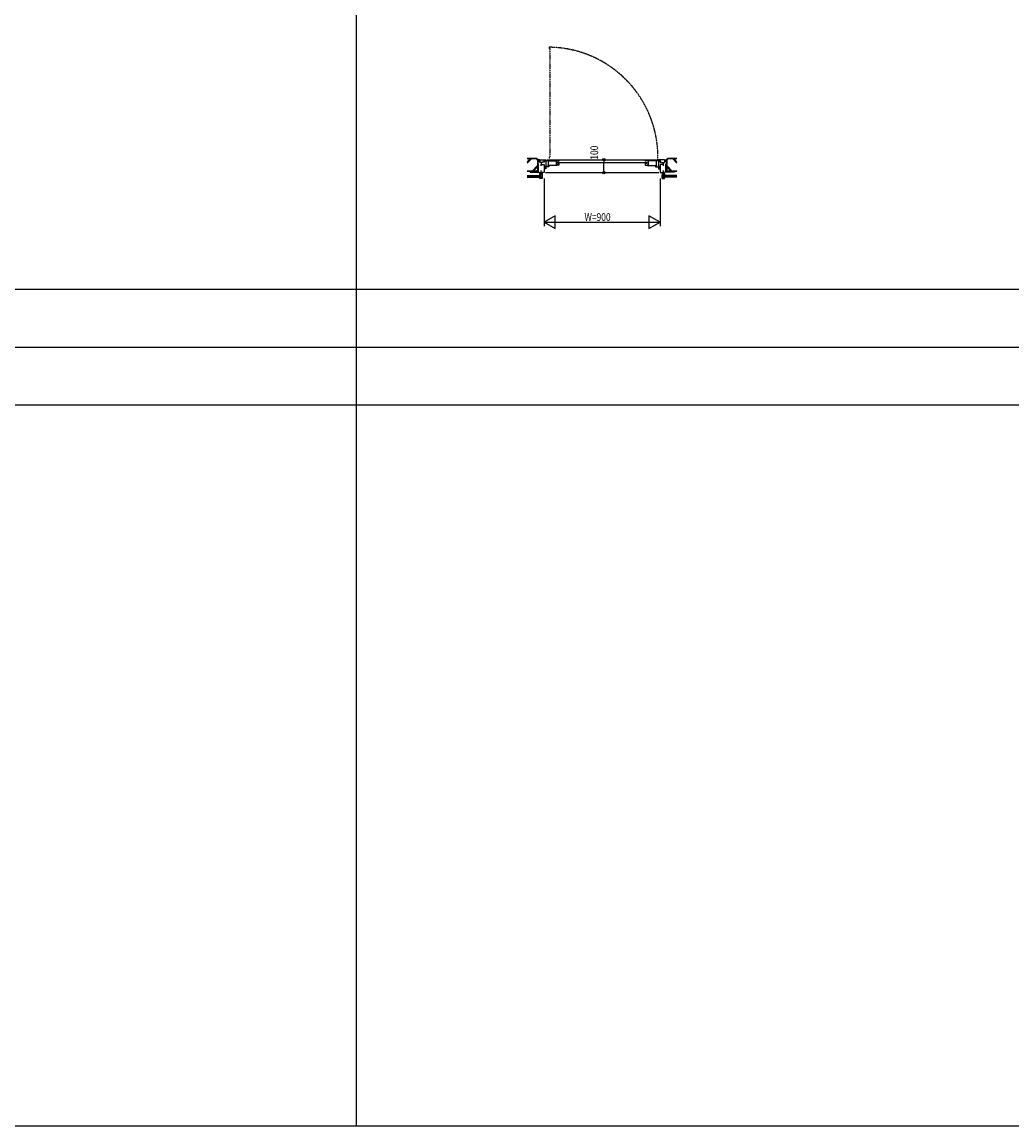
# Model space of a CAD drawing. Extents: x 0 to 29222, y 0 to 20000.
# Drawn here: x 8804 to 16489, y 0 to 8574 of the extents above; entities that cross this region are included whole.
import ezdxf

# ---------------------------------------------------------------- set-up
doc = ezdxf.new("R2010")
doc.units = 0
doc.linetypes.add('PHANTOM', pattern=[2.5, 1.25, -0.25, 0.25, -0.25, 0.25, -0.25])
doc.linetypes.add('YHIDDEN_1', pattern=[4, 3, -1])
for name, color, linetype in [('YKK_B1', 4, 'CONTINUOUS'), ('YKK_F1', 7, 'CONTINUOUS'), ('YKK_N1', 2, 'CONTINUOUS'), ('YKK_Z1', 7, 'CONTINUOUS')]:
    doc.layers.add(name, color=color, linetype=linetype)
doc.styles.add('YKK_SGSTYLE1', font='ROMANS.SHX', dxfattribs={"width": 0.8, "bigfont": 'EXTFONT.SHX'})

msp = doc.modelspace()

# ---------------------------------------------------------------- linework, layer by layer
at = {"layer": 'YKK_B1', "linetype": 'PHANTOM'}
for p, q in [((12895.8, 8378.6), (12895.8, 8368.6)), ((12900.8, 8368.6), (12895.8, 8368.6)), ((12900.8, 8368.6), (12900.8, 7522.7)), ((12895.8, 7522.7), (12895.8, 7512.7)), ((12900.8, 7522.7), (12895.8, 7522.7))]:
    msp.add_line(p, q, dxfattribs=at)
at = {"layer": 'YKK_B1'}
for p, q in [((12812.5, 7492), (12822.5, 7492)), ((12822.5, 7505), (12822.5, 7483.5)), ((12822.5, 7505), (12857.5, 7505)), ((12845.5, 7483.5), (12822.5, 7483.5)), ((12832.5, 7468), (12833.3, 7468.8)), ((12832.5, 7468), (12832.5, 7458)), ((12833, 7468.5), (12845.5, 7468.5)), ((12833.3, 7483.5), (12833.3, 7468.8)), ((12845.5, 7485), (12845.5, 7483.5)), ((12857.7, 7485), (12845.5, 7485)), ((12845.5, 7468.5), (12845.5, 7467)), ((12845.5, 7467), (12857.5, 7467)), ((12857.5, 7505), (12857.5, 7485)), ((12857.5, 7504.9), (12870.5, 7504.9)), ((12857.5, 7467), (12857.5, 7405)), ((12857.7, 7496.9), (12870.5, 7496.9)), ((12857.7, 7485), (12857.7, 7496.9)), ((12870.5, 7504.9), (12870.5, 7435)), ((12870.5, 7496), (12878.5, 7496)), ((12874.5, 7502), (12884.5, 7502)), ((12880.5, 7505), (13734.5, 7505)), ((12884.5, 7502), (12884.5, 7497)), ((12884.5, 7497), (12972.5, 7497)), ((12954.5, 7461), (12885.5, 7461)), ((12889.2, 7497), (12889.2, 7461)), ((12949.5, 7497), (12949.5, 7461)), ((12949.5, 7484), (12952.5, 7484)), ((12950.9, 7480.7), (12950.9, 7476)), ((12950.9, 7476), (12953, 7468.2)), ((12952.5, 7484), (12952.5, 7479.5)), ((12953, 7468.2), (12956.3, 7468.2)), ((12954.5, 7466.9), (12954.5, 7461)), ((12972.5, 7463.6), (12954.5, 7463.6)), ((12956.3, 7468.2), (12956.3, 7463.6)), ((12957.5, 7483.9), (13657.5, 7483.9)), ((12961.5, 7474.9), (12972.5, 7474.9)), ((12967.6, 7492.9), (12972.5, 7492.9)), ((12972.5, 7497), (12972.5, 7492.9)), ((12972.5, 7474.9), (12972.5, 7463.6)), ((13642.5, 7497), (13642.5, 7492.9)), ((13730.5, 7497), (13642.5, 7497)), ((13647.4, 7492.9), (13642.5, 7492.9)), ((13642.5, 7474.9), (13642.5, 7463.6)), ((13653.5, 7474.9), (13642.5, 7474.9)), ((13642.5, 7463.6), (13660.5, 7463.6)), ((13658.7, 7468.2), (13658.7, 7463.6)), ((13662, 7468.2), (13658.7, 7468.2)), ((13660.5, 7466.9), (13660.5, 7461)), ((13660.5, 7461), (13729.5, 7461)), ((13664.1, 7476), (13662, 7468.2)), ((13662.5, 7484), (13662.5, 7479.5)), ((13665.5, 7484), (13662.5, 7484)), ((13664.1, 7480.7), (13664.1, 7476)), ((13665.5, 7497), (13665.5, 7461)), ((13725.8, 7497), (13725.8, 7461)), ((13740.5, 7502), (13730.5, 7502)), ((13730.5, 7502), (13730.5, 7497)), ((13744.5, 7496), (13736.5, 7496)), ((13744.5, 7504.9), (13744.5, 7435)), ((13757.5, 7504.9), (13744.5, 7504.9)), ((13757.3, 7496.9), (13744.5, 7496.9)), ((13757.3, 7485), (13757.3, 7496.9)), ((13757.3, 7485), (13769.5, 7485)), ((13757.5, 7505), (13757.5, 7485)), ((13792.5, 7505), (13757.5, 7505)), ((13769.5, 7467), (13757.5, 7467)), ((13757.5, 7467), (13757.5, 7405)), ((13769.5, 7485), (13769.5, 7483.5)), ((13769.5, 7483.5), (13792.5, 7483.5)), ((13769.5, 7468.5), (13769.5, 7467)), ((13782, 7468.5), (13769.5, 7468.5)), ((13781.7, 7483.5), (13781.7, 7468.8)), ((13782.5, 7468), (13781.7, 7468.8)), ((13782.5, 7468), (13782.5, 7458)), ((13792.5, 7505), (13792.5, 7483.5)), ((13802.5, 7492), (13792.5, 7492)), ((12832.5, 7421), (12832.5, 7405)), ((12857.5, 7405), (12832.5, 7405)), ((12842.5, 7385), (12839.5, 7385)), ((12842.5, 7405), (12842.5, 7385)), ((12870.5, 7435), (12857.5, 7435)), ((12892.5, 7451), (12857.7, 7451)), ((12857.7, 7445.6), (12870.5, 7445.6)), ((12867.5, 7405), (13747.5, 7405)), ((12882.5, 7457), (12885.5, 7457)), ((12882.5, 7451), (12882.5, 7457)), ((12889.5, 7457), (12892.5, 7457)), ((12892.5, 7457), (12892.5, 7451)), ((13725.5, 7457), (13722.5, 7457)), ((13722.5, 7457), (13722.5, 7451)), ((13722.5, 7451), (13757.3, 7451)), ((13732.5, 7457), (13729.5, 7457)), ((13732.5, 7451), (13732.5, 7457)), ((13757.3, 7445.6), (13744.5, 7445.6)), ((13744.5, 7435), (13757.5, 7435)), ((13757.5, 7405), (13782.5, 7405)), ((13772.5, 7405), (13772.5, 7385)), ((13772.5, 7385), (13775.5, 7385)), ((13782.5, 7421), (13782.5, 7405))]:
    msp.add_line(p, q, dxfattribs=at)
at = {"layer": 'YKK_B1', "linetype": 'PHANTOM'}
msp.add_arc((12887.3, 7525.2), 853.5, 358.44443, 89.42682, dxfattribs=at)
at = {"layer": 'YKK_F1'}
for p, q in [((11400, 0), (11400, 19500)), ((0, 6500), (28500, 6500)), ((0, 6050), (28500, 6050)), ((0, 5600), (28500, 5600)), ((0, 0), (28681, 0))]:
    msp.add_line(p, q, dxfattribs=at)
at = {"layer": 'YKK_N1', "linetype": 'Continuous'}
for p, q in [((13261.5, 7505), (13291.5, 7505)), ((13261.5, 7405), (13291.5, 7405))]:
    msp.add_line(p, q, dxfattribs=at)
at = {"layer": 'YKK_N1'}
for p, q in [((13271.5, 7505), (13291.5, 7505)), ((13321.5, 7505), (13321.5, 7485)), ((13321.5, 7425), (13321.5, 7485)), ((13271.5, 7405), (13291.5, 7405)), ((13321.5, 7405), (13321.5, 7425)), ((12857.5, 7360), (12857.5, 6990)), ((13757.5, 7360), (13757.5, 6990)), ((12857.5, 7020), (13757.5, 7020))]:
    msp.add_line(p, q, dxfattribs=at)
at = {"layer": 'YKK_N1', "linetype": 'ByBlock'}
for p, q in [((12944.1, 7070), (12857.5, 7020)), ((12944.1, 6970), (12944.1, 7070)), ((13757.5, 7020), (13670.9, 7070)), ((13670.9, 7070), (13670.9, 6970)), ((12857.5, 7020), (12944.1, 6970)), ((13670.9, 6970), (13757.5, 7020))]:
    msp.add_line(p, q, dxfattribs=at)
at = {"layer": 'YKK_N1'}
for centre, radius in [((13321.5, 7505), 10), ((13321.5, 7505), 10), ((13321.5, 7505), 6.5), ((13321.5, 7505), 6.5), ((13321.5, 7405), 10), ((13321.5, 7405), 10), ((13321.5, 7405), 6.5), ((13321.5, 7405), 6.5)]:
    msp.add_circle(centre, radius, dxfattribs=at)
at = {"layer": 'YKK_Z1', "color": 0, "linetype": 'Continuous', "ltscale": 1.5}
for p, q in [((12798.5, 7515), (12726.3, 7515)), ((12807.5, 7506), (12798.5, 7515)), ((12807.5, 7506), (12807.5, 7424)), ((12821.7, 7504), (12807.5, 7504)), ((12822.6, 7504.9), (12821.7, 7504)), ((13792.4, 7504.9), (13793.3, 7504)), ((13793.3, 7504), (13807.5, 7504)), ((13807.5, 7506), (13816.5, 7515)), ((13807.5, 7506), (13807.5, 7424)), ((13816.5, 7515), (13888.7, 7515)), ((12726.2, 7382), (12827.5, 7382)), ((12798.5, 7415), (12726.3, 7415)), ((12807.5, 7424), (12798.5, 7415)), ((12822.5, 7400), (12839.5, 7400)), ((12822.5, 7385), (12822.5, 7400)), ((12827.5, 7385), (12822.5, 7385)), ((12827.5, 7370), (12827.5, 7385)), ((12827.5, 7382), (12827.5, 7370)), ((12839.5, 7400), (12839.5, 7385)), ((12839.5, 7385), (12842.5, 7385)), ((12839.5, 7385), (12842.5, 7385)), ((12842.5, 7385), (12842.5, 7372)), ((12842.5, 7385), (12842.5, 7360)), ((13772.5, 7385), (13772.5, 7372)), ((13772.5, 7385), (13772.5, 7360)), ((13775.5, 7385), (13772.5, 7385)), ((13775.5, 7385), (13772.5, 7385)), ((13775.5, 7400), (13775.5, 7385)), ((13792.5, 7400), (13775.5, 7400)), ((13787.5, 7370), (13787.5, 7385)), ((13787.5, 7385), (13792.5, 7385)), ((13888.8, 7382), (13787.5, 7382)), ((13787.5, 7382), (13787.5, 7370)), ((13792.5, 7385), (13792.5, 7400)), ((13807.5, 7424), (13816.5, 7415)), ((13816.5, 7415), (13888.7, 7415)), ((12726.2, 7370), (12827.5, 7370)), ((12822.5, 7360), (12822.5, 7370)), ((12842.5, 7360), (12822.5, 7360)), ((13772.5, 7360), (13792.5, 7360)), ((13888.8, 7370), (13787.5, 7370)), ((13792.5, 7360), (13792.5, 7370))]:
    msp.add_line(p, q, dxfattribs=at)
at = {"layer": 'YKK_Z1', "linetype": 'Continuous', "ltscale": 1.5}
for p, q in [((12726.3, 7513.5), (12797.9, 7513.5)), ((12806, 7505.4), (12797.9, 7513.5)), ((12806, 7505.4), (12806, 7424.6)), ((12809.7, 7504), (12807.5, 7501.8)), ((12807.5, 7497), (12807.5, 7494)), ((12807.5, 7423.5), (12807.5, 7470)), ((12807.5, 7464.9), (12813.5, 7458.9)), ((12807.5, 7462.8), (12813.5, 7456.8)), ((12821.5, 7498), (12808.5, 7498)), ((12821.5, 7492), (12808.5, 7492)), ((12815.4, 7504), (12809.5, 7498.1)), ((12813.5, 7474), (12811.5, 7474)), ((12813.5, 7409), (12813.5, 7474)), ((12821, 7504), (12815, 7498)), ((12822.5, 7499.8), (12820.7, 7498)), ((12822.5, 7497), (12822.5, 7496)), ((13792.5, 7499.8), (13794.3, 7498)), ((13792.5, 7497), (13792.5, 7496)), ((13793.5, 7498), (13806.5, 7498)), ((13793.5, 7492), (13806.5, 7492)), ((13794, 7504), (13800, 7498)), ((13799.6, 7504), (13805.5, 7498.1)), ((13801.5, 7409), (13801.5, 7474)), ((13801.5, 7474), (13803.5, 7474)), ((13807.5, 7464.9), (13801.5, 7458.9)), ((13807.5, 7462.8), (13801.5, 7456.8)), ((13805.3, 7504), (13807.5, 7501.8)), ((13807.5, 7497), (13807.5, 7494)), ((13807.5, 7423.5), (13807.5, 7470)), ((13809, 7505.4), (13817.1, 7513.5)), ((13809, 7505.4), (13809, 7424.6)), ((13888.7, 7513.5), (13817.1, 7513.5)), ((12726.2, 7380), (12827.5, 7380)), ((12726.2, 7378), (12827.5, 7378)), ((12726.2, 7376), (12827.5, 7376)), ((12726.2, 7374), (12827.5, 7374)), ((12726.3, 7416.5), (12797.9, 7416.5)), ((12748.5, 7411), (12748.5, 7409)), ((12748.5, 7409), (12813.5, 7409)), ((12799, 7415), (12752.5, 7415)), ((12764.1, 7415), (12770.1, 7409)), ((12766.2, 7415), (12772.2, 7409)), ((12794.5, 7415), (12800.5, 7409)), ((12796.6, 7415), (12802.6, 7409)), ((12806, 7424.6), (12797.9, 7416.5)), ((12807.5, 7434.5), (12813.5, 7428.5)), ((12807.5, 7432.4), (12813.5, 7426.4)), ((12823.5, 7399), (12838.5, 7399)), ((12823.5, 7399), (12823.5, 7386)), ((12828.5, 7386), (12823.5, 7386)), ((12825.9, 7361), (12841.5, 7376.6)), ((12838.5, 7394.9), (12828.5, 7384.9)), ((12828.5, 7369), (12828.5, 7386)), ((12838.5, 7384), (12838.5, 7399)), ((12841.5, 7384), (12838.5, 7384)), ((12838.5, 7384), (12841.5, 7384)), ((12841.5, 7384), (12841.5, 7372.5)), ((12841.5, 7361), (12841.5, 7384)), ((13773.5, 7384), (13773.5, 7372.5)), ((13773.5, 7361), (13773.5, 7384)), ((13776.5, 7384), (13773.5, 7384)), ((13773.5, 7384), (13776.5, 7384)), ((13789.1, 7361), (13773.5, 7376.6)), ((13776.5, 7384), (13776.5, 7399)), ((13791.5, 7399), (13776.5, 7399)), ((13776.5, 7394.9), (13786.5, 7384.9)), ((13786.5, 7369), (13786.5, 7386)), ((13786.5, 7386), (13791.5, 7386)), ((13888.8, 7380), (13787.5, 7380)), ((13888.8, 7378), (13787.5, 7378)), ((13888.8, 7376), (13787.5, 7376)), ((13888.8, 7374), (13787.5, 7374)), ((13791.5, 7399), (13791.5, 7386)), ((13807.5, 7434.5), (13801.5, 7428.5)), ((13807.5, 7432.4), (13801.5, 7426.4)), ((13866.5, 7409), (13801.5, 7409)), ((13809, 7424.6), (13817.1, 7416.5)), ((13818.4, 7415), (13812.4, 7409)), ((13820.5, 7415), (13814.5, 7409)), ((13816, 7415), (13862.5, 7415)), ((13888.7, 7416.5), (13817.1, 7416.5)), ((13848.8, 7415), (13842.8, 7409)), ((13850.9, 7415), (13844.9, 7409)), ((13866.5, 7411), (13866.5, 7409)), ((12726.2, 7372), (12827.5, 7372)), ((12823.5, 7369), (12828.5, 7369)), ((12823.5, 7369), (12823.5, 7361)), ((12841.5, 7361), (12823.5, 7361)), ((13773.5, 7361), (13791.5, 7361)), ((13791.5, 7369), (13786.5, 7369)), ((13888.8, 7372), (13787.5, 7372)), ((13791.5, 7369), (13791.5, 7361))]:
    msp.add_line(p, q, dxfattribs=at)
at = {"layer": 'YKK_Z1', "ltscale": 1.5}
for p, q in [((12726.3, 7478.7), (12761.1, 7513.5)), ((12726.3, 7488.6), (12751.2, 7513.5)), ((13888.7, 7478.7), (13853.9, 7513.5)), ((13888.7, 7488.6), (13863.8, 7513.5)), ((12763.1, 7416.5), (12806, 7459.4)), ((12773, 7416.5), (12806, 7449.5)), ((13851.9, 7416.5), (13809, 7459.4)), ((13842, 7416.5), (13809, 7449.5))]:
    msp.add_line(p, q, dxfattribs=at)
at = {"layer": 'YKK_Z1', "linetype": 'YHIDDEN_1', "ltscale": 1.5}
for p, q in [((12813.5, 7412.6), (12813.5, 7434)), ((13801.5, 7412.6), (13801.5, 7434))]:
    msp.add_line(p, q, dxfattribs=at)
at = {"layer": 'YKK_Z1'}
for p, q in [((12813.5, 7409), (12832.6, 7404.9)), ((13801.5, 7409), (13782.4, 7404.9))]:
    msp.add_line(p, q, dxfattribs=at)
at = {"layer": 'YKK_Z1', "linetype": 'Continuous', "ltscale": 1.5}
for centre, radius, start, end in [((12808.5, 7497), 1, 90, 180), ((12808.5, 7493), 1, 180, 270), ((12811.5, 7470), 4, 90, 180), ((12821.5, 7497), 1, 0, 90), ((12821.5, 7493), 1, 270, 0), ((13793.5, 7497), 1, 90, 180), ((13793.5, 7493), 1, 180, 270), ((13803.5, 7470), 4, 0, 90), ((13806.5, 7497), 1, 0, 90), ((13806.5, 7493), 1, 270, 0), ((12752.5, 7411), 4, 90, 180), ((12799, 7423.5), 8.5, 270, 0), ((13816, 7423.5), 8.5, 180, 270), ((13862.5, 7411), 4, 0, 90)]:
    msp.add_arc(centre, radius, start, end, dxfattribs=at)

# ---------------------------------------------------------------- texts
at = {"layer": 'YKK_N1', "style": 'YKK_SGSTYLE1', "width": 0.8}
msp.add_text('100', height=60, rotation=90, dxfattribs=at).set_placement((13276.5, 7505.5))
msp.add_text('W=900', height=60, dxfattribs=at).set_placement((13170.6, 7030))

doc.saveas('drawing.dxf')
